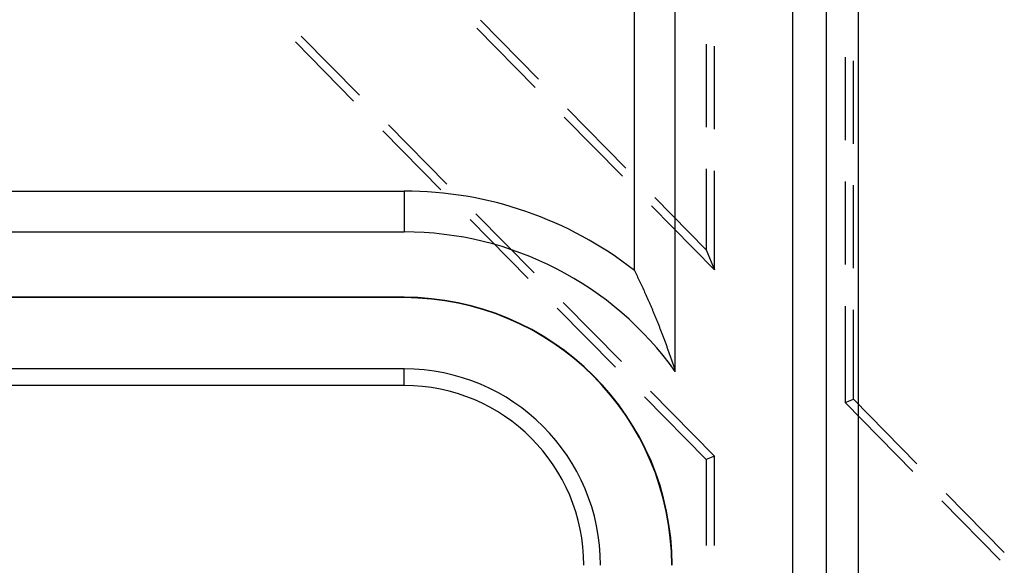
# Model space of a CAD drawing. Units: millimetres. Extents: x 0 to 841, y 0 to 594.
# Drawn here: x 221 to 240, y 514 to 525 of the extents above; entities that cross this region are included whole.
import ezdxf

# ---------------------------------------------------------------- set-up
doc = ezdxf.new("R2010")
doc.units = ezdxf.units.MM
doc.layers.add('SLD-0', color=179, linetype='Continuous')

msp = doc.modelspace()

# ---------------------------------------------------------------- linework, layer by layer
at = {"layer": 'SLD-0'}
for p, q in [((235.99, 423.06), (235.99, 532.935)), ((236.624, 532.935), (236.624, 423.06)), ((237.24, 532.935), (237.24, 423.06)), ((233.74, 518.141), (233.74, 527.59)), ((232.959, 520.074), (232.959, 526.071)), ((231.124, 523.728), (230.01, 524.86)), ((229.942, 524.704), (231.056, 523.573)), ((227.697, 523.422), (226.583, 524.553)), ((226.471, 524.442), (227.585, 523.311)), ((234.333, 524.399), (234.333, 522.811)), ((234.49, 522.772), (234.49, 524.359)), ((236.99, 524.153), (236.99, 522.566)), ((237.147, 522.496), (237.147, 524.083)), ((232.794, 522.032), (231.68, 523.163)), ((231.613, 523.007), (232.727, 521.876)), ((229.367, 521.725), (228.254, 522.856)), ((228.142, 522.745), (229.256, 521.614)), ((234.333, 522.018), (234.333, 520.469)), ((234.49, 520.086), (234.49, 521.978)), ((236.99, 521.772), (236.99, 520.185)), ((237.147, 520.114), (237.147, 521.702)), ((213.865, 521.591), (228.553, 521.591)), ((228.553, 521.591), (228.553, 520.81)), ((234.333, 520.469), (233.351, 521.466)), ((233.284, 521.311), (234.49, 520.086)), ((231.038, 520.028), (229.924, 521.159)), ((229.813, 521.049), (230.927, 519.917)), ((213.865, 520.81), (228.553, 520.81)), ((234.333, 520.469), (234.49, 520.086)), ((232.959, 520.074), (232.971, 520.049)), ((232.971, 520.049), (232.983, 520.024)), ((232.983, 520.024), (232.996, 519.998)), ((232.996, 519.998), (233.008, 519.973)), ((233.008, 519.973), (233.02, 519.947)), ((233.02, 519.947), (233.032, 519.922)), ((233.032, 519.922), (233.044, 519.896)), ((233.044, 519.896), (233.057, 519.87)), ((233.057, 519.87), (233.069, 519.844)), ((233.069, 519.844), (233.081, 519.818)), ((233.081, 519.818), (233.093, 519.792)), ((233.093, 519.792), (233.105, 519.765)), ((233.105, 519.765), (233.118, 519.739)), ((233.118, 519.739), (233.13, 519.712)), ((233.13, 519.712), (233.142, 519.685)), ((233.142, 519.685), (233.154, 519.658)), ((233.154, 519.658), (233.166, 519.631)), ((233.166, 519.631), (233.179, 519.604)), ((233.179, 519.604), (233.191, 519.576)), ((233.191, 519.576), (233.203, 519.549)), ((228.553, 519.56), (213.865, 519.56)), ((228.553, 519.553), (213.865, 519.553)), ((228.553, 519.553), (228.553, 519.56)), ((232.709, 518.331), (231.595, 519.463)), ((233.203, 519.549), (233.215, 519.521)), ((233.215, 519.521), (233.227, 519.493)), ((233.227, 519.493), (233.234, 519.479)), ((233.234, 519.479), (233.24, 519.465)), ((233.24, 519.465), (233.246, 519.451)), ((233.246, 519.451), (233.252, 519.437)), ((233.252, 519.437), (233.258, 519.423)), ((233.258, 519.423), (233.264, 519.409)), ((233.264, 519.409), (233.27, 519.395)), ((233.27, 519.395), (233.276, 519.38)), ((233.276, 519.38), (233.282, 519.366)), ((236.99, 519.391), (236.99, 517.547)), ((231.483, 519.352), (232.597, 518.221)), ((233.282, 519.366), (233.289, 519.352)), ((233.289, 519.352), (233.295, 519.337)), ((233.295, 519.337), (233.301, 519.323)), ((233.301, 519.323), (233.307, 519.309)), ((233.307, 519.309), (233.313, 519.294)), ((233.313, 519.294), (233.319, 519.28)), ((233.319, 519.28), (233.325, 519.265)), ((233.325, 519.265), (233.331, 519.25)), ((233.331, 519.25), (233.337, 519.236)), ((233.337, 519.236), (233.343, 519.221)), ((233.343, 519.221), (233.35, 519.206)), ((233.35, 519.206), (233.356, 519.191)), ((233.356, 519.191), (233.362, 519.176)), ((237.147, 517.611), (237.147, 519.321)), ((233.362, 519.176), (233.368, 519.162)), ((233.368, 519.162), (233.374, 519.147)), ((233.374, 519.147), (233.38, 519.132)), ((233.38, 519.132), (233.386, 519.117)), ((233.386, 519.117), (233.392, 519.102)), ((233.392, 519.102), (233.398, 519.086)), ((233.398, 519.086), (233.404, 519.071)), ((233.404, 519.071), (233.411, 519.056)), ((233.411, 519.056), (233.417, 519.041)), ((233.417, 519.041), (233.423, 519.025)), ((233.423, 519.025), (233.429, 519.01)), ((233.429, 519.01), (233.435, 518.995)), ((233.435, 518.995), (233.441, 518.979)), ((233.441, 518.979), (233.447, 518.964)), ((233.447, 518.964), (233.453, 518.948)), ((233.453, 518.948), (233.459, 518.932)), ((233.459, 518.932), (233.465, 518.917)), ((233.465, 518.917), (233.472, 518.901)), ((233.472, 518.901), (233.478, 518.885)), ((233.478, 518.885), (233.484, 518.869)), ((233.484, 518.869), (233.49, 518.853)), ((233.49, 518.853), (233.496, 518.837)), ((233.496, 518.837), (233.502, 518.821)), ((233.502, 518.821), (233.508, 518.805)), ((233.508, 518.805), (233.514, 518.789)), ((233.514, 518.789), (233.52, 518.773)), ((233.52, 518.773), (233.526, 518.757)), ((233.526, 518.757), (233.533, 518.74)), ((233.533, 518.74), (233.539, 518.724)), ((233.539, 518.724), (233.545, 518.707)), ((233.545, 518.707), (233.551, 518.691)), ((233.551, 518.691), (233.557, 518.674)), ((233.557, 518.674), (233.563, 518.658)), ((233.563, 518.658), (233.569, 518.641)), ((233.569, 518.641), (233.575, 518.624)), ((233.575, 518.624), (233.581, 518.607)), ((233.581, 518.607), (233.587, 518.59)), ((233.587, 518.59), (233.594, 518.573)), ((233.594, 518.573), (233.6, 518.556)), ((233.6, 518.556), (233.606, 518.539)), ((233.606, 518.539), (233.612, 518.522)), ((233.612, 518.522), (233.618, 518.504)), ((233.618, 518.504), (233.624, 518.487)), ((233.624, 518.487), (233.63, 518.469)), ((233.63, 518.469), (233.636, 518.452)), ((233.636, 518.452), (233.642, 518.434)), ((233.642, 518.434), (233.649, 518.416)), ((233.649, 518.416), (233.655, 518.399)), ((233.655, 518.399), (233.661, 518.381)), ((233.661, 518.381), (233.667, 518.363)), ((233.667, 518.363), (233.673, 518.345)), ((233.673, 518.345), (233.679, 518.327)), ((233.679, 518.327), (233.685, 518.309)), ((233.685, 518.309), (233.691, 518.29)), ((233.691, 518.29), (233.697, 518.272)), ((233.697, 518.272), (233.703, 518.253)), ((233.703, 518.253), (233.71, 518.235)), ((228.553, 518.193), (213.865, 518.193)), ((228.553, 517.873), (228.553, 518.193)), ((233.71, 518.235), (233.716, 518.216)), ((233.716, 518.216), (233.722, 518.197)), ((233.722, 518.197), (233.728, 518.179)), ((233.728, 518.179), (233.734, 518.16)), ((233.734, 518.16), (233.74, 518.141)), ((228.553, 517.873), (213.865, 517.873)), ((234.49, 516.522), (233.266, 517.766)), ((233.154, 517.655), (234.333, 516.458)), ((236.99, 517.547), (237.147, 517.611)), ((236.99, 517.547), (238.285, 516.231)), ((238.364, 516.375), (237.147, 517.611)), ((234.49, 516.522), (234.333, 516.458)), ((234.333, 516.458), (234.333, 514.814)), ((234.49, 514.813), (234.49, 516.522)), ((240.035, 514.678), (238.921, 515.809)), ((238.842, 515.666), (239.956, 514.534))]:
    msp.add_line(p, q, dxfattribs=at)
for radius, start in [(7.156, 51.9925), (6.375, 35.5385), (5.125, 0), (5.118, 0), (3.757, 0), (3.438, 0)]:
    msp.add_arc((228.553, 514.435), radius, start, 90, dxfattribs=at)

doc.saveas('drawing.dxf')
